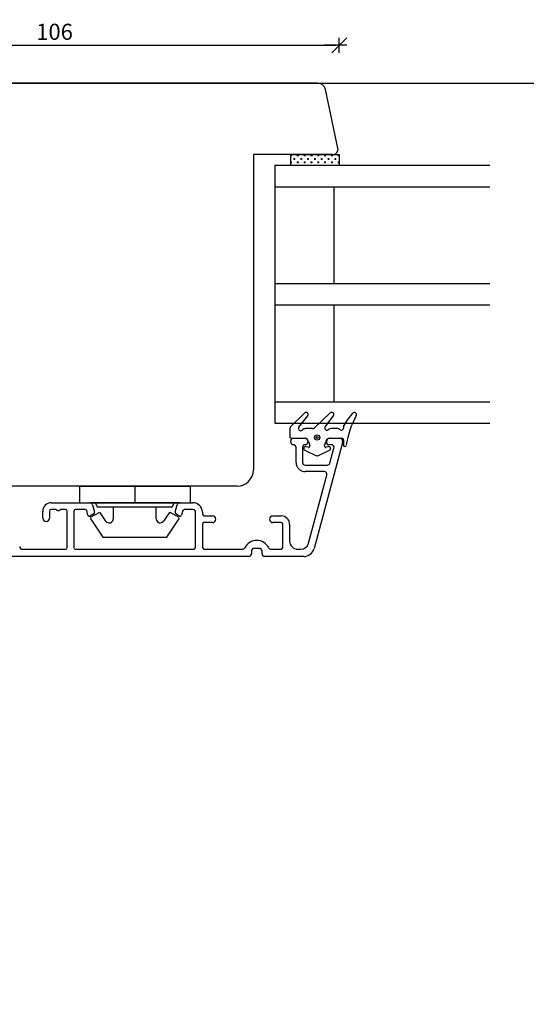
# Model space of a CAD drawing. Units: inches. Extents: x -17 to 4669, y 151 to 2301.
# Drawn here: x 415 to 509, y 589 to 773 of the extents above; entities that cross this region are included whole.
import ezdxf

# ---------------------------------------------------------------- set-up
doc = ezdxf.new("R2010")
doc.units = ezdxf.units.IN
doc.header["$LTSCALE"] = 5
for name, color, linetype in [('Dim', 1, 'Continuous'), ('Glas', 142, 'Continuous'), ('PRO_ALUprofil', 3, 'Continuous'), ('STD_Plast og tætning', 1, 'Continuous'), ('Træ', 7, 'Continuous')]:
    doc.layers.add(name, color=color, linetype=linetype)
doc.styles.get("Standard").update_dxf_attribs({"font": 'romans.shx', "height": 3})
doc.dimstyles.new('1-1', dxfattribs={"dimscale": 0, "dimtxt": 2.5, "dimasz": 0.7, "dimexe": 0.18, "dimexo": 0.0625, "dimgap": 1, "dimtad": 1, "dimdec": 1, "dimzin": 9, "dimdsep": 46, "dimtxsty": 'Standard', "dimblk": 'Kryds', "dimcen": 1, "dimse1": 1, "dimse2": 1, "dimclrd": 9, "dimclrt": 7, "dimadec": 1, "dimazin": 2, "dimtfac": 1, "dimtdec": 1, "dimtix": 1, "dimtmove": 2, "dimatfit": 3, "dimfxl": 1, "dimtolj": 2, "dimtzin": 0, "dimarcsym": 0})

# ---------------------------------------------------------------- blocks, each defined once
blk = doc.blocks.new('Kryds')
at = {"color": 10}
for p, q in [((-2, -2), (2, 2)), ((0, -2), (0, 2)), ((2, 0), (-4, 0))]:
    blk.add_line(p, q, dxfattribs=at)
blk = doc.blocks.new('*D148')
at = {"layer": 'Defpoints', "color": 0}
for p in [(474.6, 767.91), (368.6, 754.8), (474.6, 745.57)]:
    blk.add_point(p, dxfattribs=at)
at = {"layer": 'Dim', "color": 9, "lineweight": -2}
blk.add_line((369.3, 767.91), (473.9, 767.91), dxfattribs=at)
at = {"layer": 'Dim', "color": 9, "lineweight": -2, "xscale": 0.7, "yscale": 0.7, "zscale": 0.7, "rotation": 180}
blk.add_blockref('Kryds', (368.6, 767.91), dxfattribs=at)
at = {"layer": 'Dim', "color": 9, "lineweight": -2, "xscale": 0.7, "yscale": 0.7, "zscale": 0.7}
blk.add_blockref('Kryds', (474.6, 767.91), dxfattribs=at)
at = {"layer": 'Dim', "color": 7, "insert": (421.6, 770.41), "char_height": 3, "attachment_point": 5}
blk.add_mtext('\\A2;106', dxfattribs=at)

msp = doc.modelspace()

# ---------------------------------------------------------------- hatches: boundary and pattern name
at = {"layer": 'STD_Plast og tætning'}
h = msp.add_hatch(dxfattribs=at)
h.set_pattern_fill('CROSS', color=256, scale=0.1, style=0)
h.paths.add_polyline_path([(474.6, 745.57), (474.6, 747.57), (473.38, 747.57), (473.36, 747.57), (465.6, 747.57), (465.6, 745.57)])
h.paths.add_polyline_path([(417.2, 772.66), (425.99, 772.66), (425.99, 768.16), (417.2, 768.16)], flags=9)

# ---------------------------------------------------------------- linework, layer by layer
at = {"layer": 'Defpoints'}
msp.add_lwpolyline([(912.62, 230.3), (-3.73, 230.3), (-3.73, 760.87), (912.62, 760.87)], close=True, dxfattribs=at)
at = {"layer": 'Glas'}
for p, q in [((462.6, 745.57), (462.6, 697.57)), ((462.6, 745.57), (502.6, 745.57)), ((462.6, 741.57), (502.6, 741.57)), ((473.6, 741.57), (473.6, 723.57)), ((462.6, 723.57), (502.6, 723.57)), ((462.6, 719.57), (502.6, 719.57)), ((473.6, 719.57), (473.6, 701.57)), ((462.6, 701.57), (502.6, 701.57)), ((462.6, 697.57), (502.6, 697.57))]:
    msp.add_line(p, q, dxfattribs=at)
at = {"layer": 'PRO_ALUprofil'}
for p, q in [((466.05, 694.77), (468.25, 694.77)), ((472.75, 694.77), (474.75, 694.77)), ((465.55, 694.07), (465.55, 694.27)), ((466.55, 690.27), (466.55, 693.07)), ((467.75, 693.07), (467.75, 690.27)), ((468.75, 694.27), (468.75, 694.07)), ((475.23, 694.14), (469.91, 674.25)), ((472.25, 693.87), (472.25, 694.27)), ((473.13, 693.57), (472.54, 693.57)), ((472.86, 690.14), (473.61, 692.94)), ((468.25, 689.77), (472.38, 689.77)), ((471.79, 688.57), (468.25, 688.57)), ((468.87, 675.23), (472.27, 687.92)), ((420.95, 682.77), (428.16, 682.77)), ((428.65, 682.4), (429.02, 681)), ((444.04, 681), (444.41, 682.4)), ((444.9, 682.77), (447.36, 682.77)), ((419.4, 679.9), (419.4, 681.22)), ((420.65, 681.22), (420.65, 679.9)), ((421.7, 681.52), (420.95, 681.52)), ((423.65, 681.52), (422.9, 681.52)), ((423.95, 674.42), (423.95, 681.22)), ((425.2, 681.22), (425.2, 674.42)), ((427.31, 681.52), (425.5, 681.52)), ((427.82, 680.46), (427.6, 681.3)), ((428.91, 680.72), (428.19, 680.3)), ((444.87, 680.3), (444.16, 680.72)), ((445.43, 681.15), (445.24, 680.46)), ((447.36, 681.52), (445.91, 681.52)), ((447.86, 674.62), (447.86, 681.02)), ((449.11, 681.02), (449.11, 680.82)), ((449.61, 680.32), (450.98, 680.32)), ((462.23, 680.32), (463.81, 680.32)), ((449.11, 678.77), (449.11, 674.62)), ((450.98, 679.07), (449.41, 679.07)), ((463.81, 679.07), (462.23, 679.07)), ((464.11, 674.62), (464.11, 678.77)), ((465.36, 678.77), (465.36, 675.62)), ((457.73, 672.77), (385.73, 672.77)), ((415.61, 674.12), (423.65, 674.12)), ((425.5, 674.12), (447.36, 674.12)), ((449.61, 674.12), (456.55, 674.12)), ((458.23, 673.77), (458.23, 673.27)), ((459.73, 674.27), (458.73, 674.27)), ((460.23, 673.27), (460.23, 673.77)), ((467.97, 672.77), (460.73, 672.77)), ((461.91, 674.12), (463.61, 674.12)), ((466.86, 674.12), (467.42, 674.12))]:
    msp.add_line(p, q, dxfattribs=at)
for centre, radius, start, end in [((466.05, 694.27), 0.5, 89.9908, 180.0196), ((468.25, 694.27), 0.5, 0.0682, 89.9957), ((472.75, 694.27), 0.5, 89.9932, 179.9317), ((474.75, 694.27), 0.5, 338.7583, 89.9932), ((466.05, 694.07), 0.5, 179.9318, 269.9958), ((466.05, 693.07), 0.5, 0.0026, 89.9958), ((468.25, 693.07), 0.5, 89.9959, 180.0026), ((468.25, 694.07), 0.5, 269.9957, 0.0682), ((472.55, 693.87), 0.3, 179.9318, 267.609), ((473.13, 693.07), 0.5, 345.0029, 89.9933), ((468.25, 690.27), 1.7, 180.0026, 269.9908), ((468.25, 690.27), 0.5, 180.0026, 269.9907), ((472.38, 690.27), 0.5, 269.9908, 345.0029), ((471.79, 688.07), 0.5, 342.312, 89.9908), ((420.95, 681.22), 1.55, 90, 180), ((428.16, 682.27), 0.5, 15.0004, 90), ((444.9, 682.27), 0.5, 90, 164.9999), ((447.36, 681.02), 1.75, 0.0004, 90), ((420.03, 679.9), 0.625, 180, 0), ((420.95, 681.22), 0.3, 90, 180), ((421.7, 681.02), 0.5, 53.1301, 90), ((422.3, 681.82), 0.5, 233.1301, 306.8699), ((422.9, 681.02), 0.5, 90, 126.8699), ((423.65, 681.22), 0.3, 360, 90), ((425.5, 681.22), 0.3, 90, 180), ((427.31, 681.22), 0.3, 15.0004, 90), ((428.06, 680.52), 0.25, 195.0004, 299.9998), ((428.78, 680.93), 0.25, 300.0035, 14.9967), ((444.28, 680.93), 0.25, 165, 240.0004), ((445, 680.52), 0.25, 240.0002, 344.9999), ((445.91, 681.02), 0.5, 90, 165), ((447.36, 681.02), 0.5, 360, 90), ((449.61, 680.82), 0.5, 180, 270), ((450.98, 679.7), 0.625, 270, 90), ((462.23, 679.7), 0.625, 90, 270), ((463.81, 678.77), 1.55, 0, 90), ((449.41, 678.77), 0.3, 90, 180), ((463.81, 678.77), 0.3, 360, 90), ((415.61, 674.62), 0.5, 180, 270), ((423.65, 674.42), 0.3, 270, 0), ((425.5, 674.42), 0.3, 180, 270), ((447.36, 674.62), 0.5, 270, 0), ((449.61, 674.62), 0.5, 180, 270), ((456.55, 674.62), 0.5, 270, 333.2563), ((459.23, 673.27), 2.5, 90, 153.2563), ((459.23, 673.27), 2.5, 26.7437, 90.0003), ((461.91, 674.62), 0.5, 206.7437, 270), ((463.61, 674.62), 0.5, 270, 0), ((466.86, 675.62), 1.5, 180, 270), ((467.42, 675.62), 1.5, 270, 345.0029), ((457.73, 673.27), 0.5, 270, 0.0001), ((458.73, 673.77), 0.5, 90, 180), ((459.73, 673.77), 0.5, 0.0001, 89.9999), ((460.73, 673.27), 0.5, 180, 270), ((467.97, 674.77), 2, 270, 345.0029)]:
    msp.add_arc(centre, radius, start, end, dxfattribs=at)
at = {"layer": 'STD_Plast og tætning'}
for p, q in [((465.6, 747.57), (474.6, 747.57)), ((465.6, 745.57), (465.6, 747.57)), ((474.6, 747.57), (474.6, 745.57)), ((474.6, 747.57), (474.6, 745.57)), ((465.6, 745.57), (474.6, 745.57)), ((468.12, 699.47), (465.52, 696.89)), ((467.08, 696.82), (468.72, 698.94)), ((468.12, 699.47), (468.12, 699.47)), ((468.72, 698.94), (468.72, 698.94)), ((472.93, 699.48), (469.91, 696.68)), ((471.98, 696.92), (473.52, 698.94)), ((472.93, 699.48), (472.93, 699.48)), ((473.52, 698.94), (473.52, 698.94)), ((465.4, 696.61), (465.4, 695.02)), ((465.4, 696.61), (465.4, 696.61)), ((465.52, 696.89), (465.52, 696.89)), ((467.08, 696.82), (467.08, 696.82)), ((468.38, 696.57), (468.38, 696.57)), ((469.64, 696.57), (468.38, 696.57)), ((469.64, 696.57), (469.64, 696.57)), ((469.91, 696.68), (469.91, 696.68)), ((471.98, 696.92), (471.98, 696.92)), ((473.17, 696.57), (473.17, 696.57)), ((474.13, 696.57), (473.17, 696.57)), ((474.13, 696.57), (474.13, 696.57)), ((475.4, 697.01), (475.4, 697.01)), ((475.4, 697.01), (475.4, 696.67)), ((475.4, 696.67), (475.4, 696.67)), ((465.4, 695.02), (465.4, 695.02)), ((465.65, 694.77), (465.65, 694.77)), ((465.65, 694.77), (468.08, 694.77)), ((468.08, 694.77), (468.08, 694.77)), ((472.89, 694.77), (472.89, 694.77)), ((472.89, 694.77), (475.1, 694.77)), ((475.1, 694.77), (475.1, 694.77)), ((475.4, 694.47), (475.4, 694.47)), ((475.4, 694.47), (475.4, 693.49)), ((468.8, 693.09), (468.43, 693.2)), ((468.43, 693.2), (468.43, 693.2)), ((468.8, 693.09), (468.8, 693.09)), ((468.85, 694.19), (468.85, 694.19)), ((468.85, 694.19), (469.12, 693.4)), ((469.12, 693.4), (469.12, 693.41)), ((471.84, 693.4), (472.13, 694.23)), ((471.84, 693.41), (471.84, 693.4)), ((472.13, 694.23), (472.13, 694.23)), ((472.52, 693.2), (472.15, 693.09)), ((472.15, 693.09), (472.15, 693.09)), ((472.52, 693.2), (472.52, 693.2)), ((475.4, 693.49), (475.4, 693.49)), ((468.19, 692.55), (470.37, 691.53)), ((468.19, 692.55), (468.19, 692.55)), ((470.37, 691.53), (470.37, 691.53)), ((470.58, 691.53), (472.78, 692.55)), ((470.58, 691.53), (470.58, 691.53)), ((472.78, 692.55), (472.78, 692.55)), ((426.23, 685.87), (426.23, 682.77)), ((426.23, 685.87), (446.83, 685.87)), ((436.53, 685.87), (436.53, 682.77)), ((446.83, 685.87), (446.83, 682.77)), ((426.23, 682.77), (436.53, 682.77)), ((428.16, 682.77), (444.9, 682.77)), ((444.89, 682.77), (428.17, 682.77)), ((429.18, 682.77), (429.58, 681.97)), ((436.53, 681.97), (429.58, 681.97)), ((432.53, 681.97), (432.53, 679.78)), ((436.53, 682.77), (446.83, 682.77)), ((443.48, 681.97), (436.53, 681.97)), ((440.53, 679.78), (440.53, 681.97)), ((443.48, 681.97), (443.88, 682.77)), ((428.21, 679.88), (430.58, 676.37)), ((429.96, 680.97), (428.25, 680.03)), ((431.16, 679.36), (430.09, 680.94)), ((442.97, 680.94), (441.9, 679.36)), ((442.48, 676.37), (444.85, 679.88)), ((444.81, 680.03), (443.1, 680.97)), ((430.58, 676.37), (442.48, 676.37))]:
    msp.add_line(p, q, dxfattribs=at)
for radius in [0.5, 0.2]:
    msp.add_circle((470.48, 694.91), radius, dxfattribs=at)
for centre, radius, start, end in [((468.4, 699.18), 0.4, 322.362, 134.7557), ((473.2, 699.18), 0.4, 322.78, 132.812), ((490.7, 687.89), 17.86, 139.7073, 148.7), ((492.19, 691.11), 16.46, 151.4046, 171.797), ((477.39, 699.18), 0.4, 331.3909, 139.7084), ((465.8, 696.61), 0.401, 134.6912, 179.9569), ((467.4, 696.57), 0.4, 142.3729, 314.4286), ((468.38, 695.57), 1, 89.9999, 134.4153), ((469.64, 696.97), 0.4, 270.0455, 312.8721), ((472.3, 696.67), 0.4, 142.816, 308.2247), ((473.17, 695.57), 1, 90, 128.2132), ((474.13, 695.57), 1, 51.7907, 90.0088), ((475, 696.67), 0.4, 231.7868, 0.0001), ((475.7, 697.01), 0.299, 148.6583, 179.9584), ((465.65, 695.02), 0.25, 179.9616, 269.9315), ((468.08, 693.97), 0.8, 15.9464, 90.03), ((472.88, 693.97), 0.8, 89.167, 161.1014), ((475.1, 694.47), 0.3, 359.9554, 89.9555), ((468.33, 692.87), 0.35, 72.4745, 246.7002), ((468.88, 693.32), 0.25, 252.4745, 18.8986), ((472.08, 693.32), 0.25, 161.1014, 287.5255), ((472.63, 692.87), 0.35, 294.9316, 107.5255), ((475.65, 693.49), 0.25, 180.0001, 351.797), ((470.48, 691.76), 0.25, 245.0652, 294.9316), ((431.78, 679.78), 0.75, 214, 0), ((441.28, 679.78), 0.75, 180, 326), ((443.05, 680.89), 0.1, 61, 146)]:
    msp.add_arc(centre, radius, start, end, dxfattribs=at)
at = {"layer": 'Træ'}
for p, q in [((470.55, 760.87), (371.6, 760.87)), ((474.34, 748.78), (472.02, 759.68)), ((473.36, 747.57), (458.6, 747.57)), ((458.6, 747.57), (458.6, 688.87)), ((455.6, 685.87), (386.81, 685.87))]:
    msp.add_line(p, q, dxfattribs=at)
for centre, radius, start, end in [((470.55, 759.37), 1.5, 12, 90), ((473.36, 748.57), 1, 270, 12), ((455.6, 688.87), 3, 270, 0), ((455.6, 688.87), 3, 270, 0)]:
    msp.add_arc(centre, radius, start, end, dxfattribs=at)

# ---------------------------------------------------------------- dimensions: what is measured, and where the dimension line sits
at = {"layer": 'Dim'}
dim = msp.add_linear_dim(base=(474.6, 767.91), p1=(368.6, 754.8), p2=(474.6, 745.57), dimstyle='1-1', override={"dimscale": 1, "dimzin": 8}, dxfattribs=at)
dim.commit()
dim.dimension.update_dxf_attribs({"geometry": '*D148', "text_midpoint": (421.6, 770.41)})

doc.saveas('drawing.dxf')
